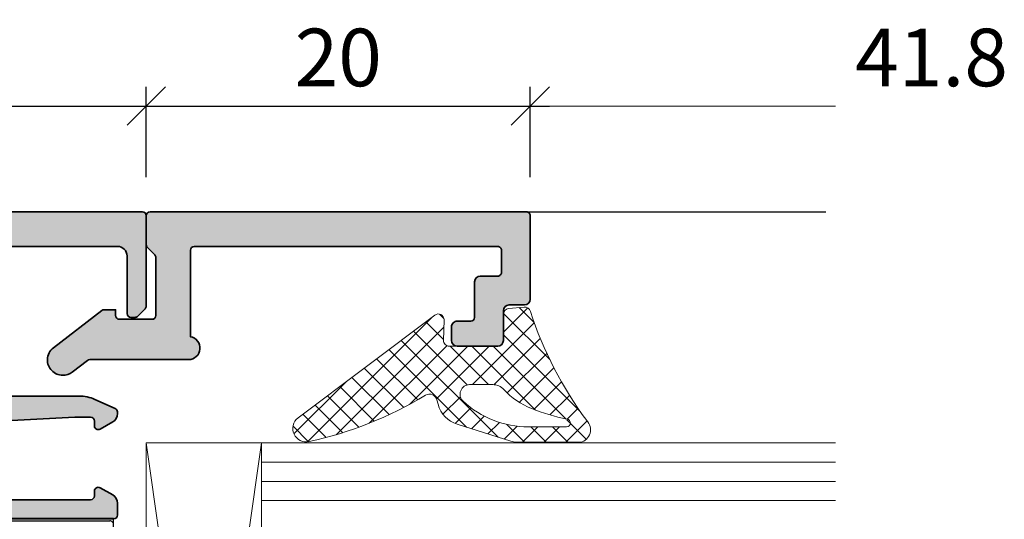
# Model space of a CAD drawing. Extents: x 313 to 4931, y 50 to 3750.
# Drawn here: x 1576 to 1628, y 1374 to 1400 of the extents above; entities that cross this region are included whole.
import ezdxf

# ---------------------------------------------------------------- set-up
doc = ezdxf.new("R2010")
doc.units = 0
doc.layers.get('0').update_dxf_attribs({"linetype": 'CONTINUOUS', "lineweight": 0})
doc.layers.get('Defpoints').update_dxf_attribs({"linetype": 'CONTINUOUS', "lineweight": 0})
for name, color, linetype in [('Alu-Schraffur', 30, 'CONTINUOUS'), ('Klips', 252, 'CONTINUOUS'), ('PR Linie', 252, 'CONTINUOUS')]:
    doc.layers.add(name, color=color, linetype=linetype)
for name, color, linetype, lineweight in [('Aluminium', 40, 'CONTINUOUS', 35), ('Bemassung', 210, 'CONTINUOUS', 5), ('Dichtung', 1, 'CONTINUOUS', 13), ('Dichtung-Schraff', 12, 'CONTINUOUS', 5), ('Glas', 94, 'CONTINUOUS', 13), ('Glas-Schraff', 70, 'CONTINUOUS', 5)]:
    doc.layers.add(name, color=color, linetype=linetype, lineweight=lineweight)
doc.styles.add('BEMASSUNG', font='ARIALN.TTF')
doc.dimstyles.new('BEM-1', dxfattribs={"dimtxt": 3, "dimasz": 2, "dimexe": 1, "dimexo": 2, "dimgap": 1, "dimtad": 1, "dimdec": 1, "dimdsep": 46, "dimtxsty": 'BEMASSUNG', "dimblk1": 'OBLIQUE', "dimblk2": 'OBLIQUE', "dimsah": 1, "dimcen": 0, "dimdle": 1, "dimclrd": 256, "dimclre": 256, "dimclrt": 7, "dimadec": 1, "dimazin": 2, "dimtfac": 1, "dimtdec": 1, "dimtix": 1, "dimtmove": 2, "dimatfit": 3, "dimfxl": 1, "dimtolj": 1, "dimarcsym": 0})

# ---------------------------------------------------------------- blocks, each defined once
blk = doc.blocks.new('DV-3.0')
at = {"layer": 'Klips'}
for p, q in [((-3.350000000533782, 5.500000017904995), (-3.350000000004002, 16.29999999999995)), ((-3.000000000003638, 16.29999999999995), (-3.350000000004002, 16.29999999999995)), ((-3.200000000001182, 3.900000000000091), (-3.200000000003911, 16.09999999999991)), ((-2.000000000001819, 16.29999999999995), (-3.000000000003638, 16.29999999999995)), ((-2.200000000002092, 16.10000000000014), (-2.200000000002092, -3.500000000000227)), ((-0.4000000000019099, 16.29999999999995), (-2.000000000001819, 16.29999999999995)), ((-0.2000000000020918, 16.10000000000014), (-0.2000000000020918, -10.8000000507559)), ((-3.200028087984265, 10.80527152648915), (-3.200028087984265, 10.80527152648915)), ((-3.200028087887858, 9.80527152658533), (-3.200000003598689, 9.80527152658533)), ((-0.2000000000020918, 9.299999999999955), (-2.200000000002092, 9.299999999999955)), ((-7.599999999999909, 7.950000000000045), (-7.599999999999909, -7.950000000000045)), ((-7.400000000000091, 8.150000000000091), (-5.350000006798837, 8.149999999999864)), ((-5.150000006799019, 7.950000000000045), (-5.150000006800383, 4.700000000000045)), ((-4.750000006675236, 4.500000017155116), (-4.750000005362381, 5.500000017155344)), ((-4.750000006674782, 5.500000017155344), (-3.200000000432738, 5.500000017985485)), ((-5.150000006800383, 4.700000000000045), (-5.150000006799473, -4.900000000000318)), ((1.000444171950221e-11, 4.799999999998818), (1.818989403545856e-12, 2.050000000000182)), ((-4.95000000680011, 4.500000000000227), (-3.40000000000191, 4.5)), ((-3.200000000001182, 3.900000000000091), (-3.200000000002092, -4.900000000000318)), ((-7.599999999999909, 3.549999999999955), (-7.200000000000273, 3.550000000000182)), ((-7.200000000000273, 3.549999999999955), (-5.500344992345617, 1.850000000000136)), ((-7.200000000000273, 3.549999999999955), (-7.200000000000273, -3.549999999999955)), ((-5.500344992345617, 1.850000000000136), (-0.2000000000048203, 1.850000000000136)), ((-5.500344992345617, -1.849999999999909), (-5.500344992345617, 1.850000000000136)), ((-0.2000000000048203, 1.850000000000136), (-0.2000000000043656, -1.849999999999227)), ((1.818989403545856e-12, 2.050000000000182), (-1.818989403545856e-12, -2.0499999999995)), ((-2.300000000002001, 1.502230992917248), (-2.300000000002001, -1.50223099291793)), ((-2.300000000002001, 1.502230992917248), (-0.6000000000021828, 1.502230992917248)), ((-0.6000000000021828, 1.502230992917021), (-0.6000000000021828, -1.502230992917703)), ((-7.599999999999909, 0), (9.542146515384047, 0)), ((-2.300000000002001, -1.50223099291793), (-0.6000000000021828, -1.502230992917703)), ((-7.200000000000273, -3.549999999999955), (-5.500344992345617, -1.849999999999909)), ((-5.500344992345617, -1.849999999999909), (-0.2000000000007276, -1.849999999999227)), ((-1.818989403545856e-12, -2.0499999999995), (-2.273736754432321e-12, -4.800000000000182)), ((-7.599999999999909, -3.549999999999955), (-7.200000000000273, -3.549999999999955)), ((-0.4000000000023647, -3.700000000000045), (-2.000000000002274, -3.700000000000045)), ((-4.95000000680011, -4.500000000000227), (-3.40000000000191, -4.500000000000455)), ((-4.750000006675236, -4.500000017155116), (-4.750000005362381, -5.500000017155344)), ((-5.150000006799928, -4.900000000000091), (-5.150000006799019, -7.950000000000045)), ((-3.200000000002092, -4.900000000000318), (-3.200000004236699, -10.80000005131365)), ((-4.750000006674782, -5.500000017155344), (-3.200000000432738, -5.500000017985485)), ((-3.350000000001728, -5.500000000847876), (-3.350000000001728, -11.3000000507559)), ((-7.400000000000091, -8.150000000000091), (-5.350000006798837, -8.150000000000318)), ((-0.2000000000020918, -8.300000050756125), (-3.200000002632805, -8.300000050756125)), ((-3.200028087887858, -9.805271526585557), (-3.200000003598689, -9.805271526585557)), ((-3.200028087984265, -10.80527152648938), (-3.200028087984265, -10.80527152648938)), ((-2.700000004227149, -11.3000000507559), (-3.350000000001728, -11.3000000507559)), ((-2.700000004236699, -11.3000000507559), (-0.7000000000020918, -11.3000000507559))]:
    blk.add_line(p, q, dxfattribs=at)
for centre, radius, start, end in [((-3.000000000003638, 16.10000000000014), 0.2, 90, 180.000000000013), ((-2.000000000001819, 16.10000000000014), 0.2, 90, 180), ((-0.4000000000019099, 16.10000000000014), 0.2, 0, 90), ((-7.400000000000091, 7.950000000000045), 0.2, 90, 180), ((-5.350000006798837, 7.950000000000045), 0.2, 359.999999999974, 90), ((-4.95000000680011, 4.700000000000045), 0.2, 180, 270), ((-3.40000000000191, 4.700000000000045), 0.2, 270, 0), ((-0.1999999999898137, 4.799999999999955), 0.2, 359.9999999996874, 90.00000000010422), ((-0.1999999999979991, 2.050000000000182), 0.2, 270, 359.9999999998176), ((-0.2000000000020918, -2.049999999999272), 0.2, 0, 90), ((-2.000000000002274, -3.500000000000227), 0.2, 180, 270), ((-0.4000000000023647, -3.5), 0.2, 270, 0), ((-4.95000000680011, -4.700000000000273), 0.2, 90, 180), ((-3.40000000000191, -4.700000000000273), 0.2, 0, 90), ((-0.2000000000020918, -4.800000000000182), 0.2, 270, 0), ((-7.400000000000091, -7.950000000000045), 0.2, 180, 270), ((-5.350000006798837, -7.950000000000045), 0.2, 270, 0), ((-2.705271479964267, -10.80527152648938), 0.4947566080199776, 179.3895200400383, 270.6104800238526), ((-0.6920310596460695, -10.80796899111192), 0.4920955879346198, 269.0721180616555, 0.9278819383444131)]:
    blk.add_arc(centre, radius, start, end, dxfattribs=at)
blk = doc.blocks.new('_OBLIQUE')
at = {"color": 0, "linetype": 'ByBlock'}
blk.add_line((-0.5, -0.5), (0.5, 0.5), dxfattribs=at)
blk = doc.blocks.new('*D207')
at = {"layer": 'Bemassung', "lineweight": -2, "transparency": 16777216}
for p, q in [((1522.957762919451, 1392.123261323926), (1522.957762919451, 1396.835789734591)), ((1582.957762919452, 1392.123261323927), (1582.957762919452, 1396.835789734591)), ((1521.957762919451, 1395.835789734591), (1583.957762919452, 1395.835789734591))]:
    blk.add_line(p, q, dxfattribs=at)
at = {"layer": 'Defpoints', "color": 0, "transparency": 16777216}
for p in [(1582.957762919452, 1395.835789734591), (1522.957762919451, 1390.123261323926), (1582.957762919452, 1390.123261323927)]:
    blk.add_point(p, dxfattribs=at)
at = {"layer": 'Bemassung', "lineweight": -2, "transparency": 16777216, "xscale": 2, "yscale": 2, "zscale": 2, "rotation": 180}
blk.add_blockref('_OBLIQUE', (1522.957762919451, 1395.835789734591), dxfattribs=at)
at = {"layer": 'Bemassung', "lineweight": -2, "transparency": 16777216, "xscale": 2, "yscale": 2, "zscale": 2}
blk.add_blockref('_OBLIQUE', (1582.957762919452, 1395.835789734591), dxfattribs=at)
at = {"layer": 'Bemassung', "color": 7, "transparency": 16777216, "insert": (1552.957762919452, 1398.367508697756), "char_height": 3, "attachment_point": 5, "style": 'BEMASSUNG'}
blk.add_mtext('\\A1;60', dxfattribs=at)
blk = doc.blocks.new('*D208')
at = {"layer": 'Bemassung', "lineweight": -2, "transparency": 16777216}
for p, q in [((1582.957762919452, 1392.123261323927), (1582.957762919452, 1396.835789734591)), ((1602.95776291945, 1392.123261323924), (1602.95776291945, 1396.835789734591)), ((1581.957762919452, 1395.835789734591), (1603.95776291945, 1395.835789734591))]:
    blk.add_line(p, q, dxfattribs=at)
at = {"layer": 'Defpoints', "color": 0, "transparency": 16777216}
for p in [(1602.95776291945, 1395.835789734591), (1582.957762919452, 1390.123261323927), (1602.95776291945, 1390.123261323924)]:
    blk.add_point(p, dxfattribs=at)
at = {"layer": 'Bemassung', "lineweight": -2, "transparency": 16777216, "xscale": 2, "yscale": 2, "zscale": 2, "rotation": 180}
blk.add_blockref('_OBLIQUE', (1582.957762919452, 1395.835789734591), dxfattribs=at)
at = {"layer": 'Bemassung', "lineweight": -2, "transparency": 16777216, "xscale": 2, "yscale": 2, "zscale": 2}
blk.add_blockref('_OBLIQUE', (1602.95776291945, 1395.835789734591), dxfattribs=at)
at = {"layer": 'Bemassung', "color": 7, "transparency": 16777216, "insert": (1592.957762919451, 1398.367508697756), "char_height": 3, "attachment_point": 5, "style": 'BEMASSUNG'}
blk.add_mtext('\\A1;20', dxfattribs=at)

msp = doc.modelspace()

# ---------------------------------------------------------------- hatches: boundary and pattern name
at = {"layer": 'Alu-Schraffur'}
h = msp.add_hatch(color=256, dxfattribs=at)
h.dxf.hatch_style = 1
edge = h.paths.add_edge_path()
edge.add_arc((1523.157762919451, 1385.406104036402), 0.1999999999995907, 180.0000000000651, 224.9999999999079)
edge.add_line((1523.016341563214, 1385.264682680165), (1523.399184275689, 1384.881839967689))
edge.add_arc((1523.540605631926, 1385.023261323926), 0.1999999999991656, 225.0000000000461, 270)
edge.add_line((1523.540605631926, 1384.823261323927), (1523.757762919452, 1384.823261323927))
edge.add_arc((1523.757762919452, 1385.023261323927), 0.1999999999998181, 270.0000000002605, 360.0000000002606)
edge.add_line((1523.957762919451, 1385.023261323928), (1523.957762919451, 1388.023261323928))
edge.add_arc((1524.457762919451, 1388.023261323928), 0.5, 90, 180, ccw=False)
edge.add_line((1524.457762919451, 1388.523261323928), (1529.957762919451, 1388.523261323928))
edge.add_arc((1529.957762919451, 1388.023261323928), 0.5, 0, 90, ccw=False)
edge.add_line((1530.457762919451, 1388.023261323928), (1530.457762919451, 1381.223261323927))
edge.add_arc((1529.957762919451, 1381.223261323927), 0.5, -90, 0, ccw=False)
edge.add_line((1529.957762919451, 1380.723261323927), (1526.452876042789, 1380.723261323927))
edge.add_arc((1526.45287604279, 1378.723261323927), 1.999999999999773, 90.00000000001954, 114.0000000000003)
edge.add_line((1525.639402756638, 1380.550352239212), (1524.576415590838, 1380.077079860883))
edge.add_arc((1524.657762919452, 1379.894370769353), 0.2000000000007138, 113.9999999996569, 179.9999999996743)
edge.add_line((1524.457762919451, 1379.894370769354), (1524.457762919451, 1379.808346620035))
edge.add_arc((1524.95776291945, 1379.808346620036), 0.4999999999990905, 180.0000000000521, 240.0000000000539)
edge.add_line((1524.707762919451, 1379.375333918144), (1525.357762919453, 1379.000056243171))
edge.add_arc((1525.457762919453, 1379.173261323927), 0.1999999999995816, 240.0000000000361, 360.0000000000651)
edge.add_line((1525.657762919452, 1379.173261323927), (1525.657762919452, 1379.423261323927))
edge.add_arc((1525.857762919452, 1379.423261323926), 0.1999999999998181, 89.99999999973949, 179.9999999997395, ccw=False)
edge.add_line((1525.857762919453, 1379.623261323926), (1526.644614124232, 1379.623261323926))
edge.add_arc((1526.644614124236, 1379.123261323933), 0.4999999999934062, 86.98721249626311, 90.00000000044292, ccw=False)
edge.add_line((1526.670893540793, 1379.622570238593), (1529.984042336014, 1379.448193986213))
edge.add_arc((1529.957762919453, 1378.948885071546), 0.5000000000002088, 0, 86.98721249583451, ccw=False)
edge.add_line((1530.457762919453, 1378.948885071546), (1530.457762919451, 1375.523261323928))
edge.add_arc((1530.257762919452, 1375.523261323927), 0.1999999999998181, -89.99999999973937, 2.6062707547680475e-10, ccw=False)
edge.add_line((1530.257762919452, 1375.323261323927), (1525.857762919453, 1375.323261323927))
edge.add_arc((1525.857762919453, 1375.523261323928), 0.2000000000007276, 180, 270, ccw=False)
edge.add_line((1525.657762919452, 1375.523261323928), (1525.657762919452, 1375.773261323928))
edge.add_arc((1525.457762919453, 1375.773261323928), 0.1999999999995907, 359.9999999999349, 479.9999999999639)
edge.add_line((1525.357762919453, 1375.946466404685), (1524.707762919451, 1375.571188729711))
edge.add_arc((1524.957762919451, 1375.138176027819), 0.4999999999997304, 119.9999999999878, 179.9999999998958)
edge.add_line((1524.457762919451, 1375.13817602782), (1524.457762919451, 1374.523261323928))
edge.add_arc((1524.657762919452, 1374.523261323928), 0.2000000000007276, 180, 270)
edge.add_line((1524.657762919452, 1374.323261323927), (1534.074920206978, 1374.323261323927))
edge.add_arc((1534.074920206978, 1374.523261323926), 0.199999999999136, 270, 314.999999999954)
edge.add_line((1534.216341563214, 1374.381839967689), (1534.899184275689, 1375.064682680164))
edge.add_arc((1534.75776291945, 1375.206104036401), 0.2000000000009341, 315.0000000002764, 360.0000000003257)
edge.add_line((1534.957762919451, 1375.206104036402), (1534.957762919451, 1375.923261323927))
edge.add_arc((1534.757762919452, 1375.923261323927), 0.1999999999989086, 0, 90)
edge.add_line((1534.757762919452, 1376.123261323926), (1533.357762919453, 1376.123261323926))
edge.add_arc((1533.357762919452, 1375.923261323926), 0.1999999999998181, 89.99999999973946, 179.9999999997395)
edge.add_arc((1532.957762919451, 1375.923261323927), 0.2000000000007276, -90, 0, ccw=False)
edge.add_line((1532.957762919451, 1375.723261323927), (1532.457762919451, 1375.723261323927))
edge.add_arc((1532.457762919451, 1376.223261323927), 0.5, 180, 270, ccw=False)
edge.add_line((1531.957762919451, 1376.223261323927), (1531.957762919451, 1378.165173714515))
edge.add_arc((1531.757762919454, 1378.165173714515), 0.1999999999970896, 0, 28.95502437188328)
edge.add_arc((1532.807762919452, 1378.746121216445), 1.000000000000935, 151.044975628124, 208.9550243718759, ccw=False)
edge.add_arc((1531.757762919454, 1379.327068718376), 0.1999999999973338, 331.0449756281483, 360)
edge.add_line((1531.957762919451, 1379.327068718376), (1531.957762919451, 1380.365173714514))
edge.add_arc((1531.757762919451, 1380.365173714515), 0.2000000000007276, 359.9999999997394, 388.9550243716067)
edge.add_arc((1532.807762919451, 1380.946121216445), 0.999999999999102, 151.0449756281255, 208.9550243718745, ccw=False)
edge.add_arc((1531.757762919451, 1381.527068718376), 0.2000000000007584, 331.0449756283933, 360.0000000002606)
edge.add_line((1531.957762919451, 1381.527068718377), (1531.957762919451, 1388.023261323928))
edge.add_arc((1532.457762919451, 1388.023261323928), 0.5, 90, 180, ccw=False)
edge.add_line((1532.457762919451, 1388.523261323928), (1551.707762919451, 1388.523261323928))
edge.add_arc((1551.707762919451, 1388.023261323928), 0.5, 0, 90, ccw=False)
edge.add_line((1552.207762919451, 1388.023261323928), (1552.207762919451, 1379.595613878981))
edge.add_arc((1551.907762919451, 1379.59561387898), 0.300000000000864, -67.99999999986721, 1.3028511602897197e-10, ccw=False)
edge.add_line((1552.020144897476, 1379.317458722609), (1550.145380941427, 1378.560004917115))
edge.add_arc((1550.257762919452, 1378.281849760745), 0.3000000000008143, 112.0000000001328, 180.0000000001303)
edge.add_line((1549.957762919451, 1378.281849760744), (1549.957762919451, 1376.223261323927))
edge.add_arc((1549.457762919451, 1376.223261323927), 0.5, -90, 0, ccw=False)
edge.add_line((1549.457762919451, 1375.723261323927), (1548.957762919451, 1375.723261323927))
edge.add_arc((1548.957762919452, 1375.923261323926), 0.1999999999998181, 179.9999999997395, 269.99999999973943, ccw=False)
edge.add_arc((1548.557762919453, 1375.923261323926), 0.1999999999998181, 2.605510395057283e-10, 90.00000000026056)
edge.add_line((1548.557762919452, 1376.123261323926), (1547.157762919452, 1376.123261323926))
edge.add_arc((1547.157762919451, 1375.923261323926), 0.1999999999998181, 89.99999999973946, 179.9999999997395)
edge.add_line((1546.957762919451, 1375.923261323927), (1546.957762919451, 1375.206104036402))
edge.add_arc((1547.157762919453, 1375.206104036402), 0.2000000000016371, 179.9999999998046, 224.9999999996776)
edge.add_line((1547.016341563214, 1375.064682680164), (1547.699184275688, 1374.381839967689))
edge.add_arc((1547.840605631926, 1374.523261323928), 0.2000000000014165, 225.0000000003224, 270.0000000002605)
edge.add_line((1547.840605631927, 1374.323261323927), (1551.157762919452, 1374.323261323927))
edge.add_arc((1551.157762919452, 1374.623261323926), 0.2999999999992724, 270, 360)
edge.add_line((1551.457762919451, 1374.623261323926), (1551.457762919451, 1377.023261323928))
edge.add_arc((1551.757762919452, 1377.023261323927), 0.3000000000001819, 89.99999999982629, 179.9999999998263, ccw=False)
edge.add_line((1551.757762919452, 1377.323261323927), (1554.157762919452, 1377.323261323927))
edge.add_arc((1554.157762919452, 1377.023261323928), 0.2999999999992724, 0, 90, ccw=False)
edge.add_line((1554.457762919451, 1377.023261323928), (1554.457762919451, 1374.623261323926))
edge.add_arc((1554.757762919452, 1374.623261323927), 0.3000000000001819, 180.0000000001737, 270.0000000001737)
edge.add_line((1554.757762919452, 1374.323261323927), (1558.074920206978, 1374.323261323927))
edge.add_arc((1558.074920206978, 1374.523261323926), 0.199999999999136, 270, 314.999999999954)
edge.add_line((1558.216341563214, 1374.381839967689), (1558.899184275691, 1375.064682680164))
edge.add_arc((1558.757762919451, 1375.206104036402), 0.2000000000018988, 315.0000000003685, 360.0000000001954)
edge.add_line((1558.957762919453, 1375.206104036402), (1558.957762919451, 1375.923261323927))
edge.add_arc((1558.757762919452, 1375.923261323927), 0.1999999999989086, 0, 90)
edge.add_line((1558.757762919452, 1376.123261323926), (1557.357762919453, 1376.123261323926))
edge.add_arc((1557.357762919452, 1375.923261323926), 0.1999999999998181, 89.99999999973946, 179.9999999997395)
edge.add_arc((1556.957762919451, 1375.923261323927), 0.2000000000007276, -90, 0, ccw=False)
edge.add_line((1556.957762919451, 1375.723261323927), (1556.457762919451, 1375.723261323927))
edge.add_arc((1556.457762919451, 1376.223261323927), 0.5, 180, 270, ccw=False)
edge.add_line((1555.957762919451, 1376.223261323927), (1555.957762919451, 1378.281849760744))
edge.add_arc((1555.657762919451, 1378.281849760745), 0.300000000000864, 359.9999999998697, 427.9999999998672)
edge.add_line((1555.770144897476, 1378.560004917115), (1553.895380941427, 1379.317458722609))
edge.add_arc((1554.007762919452, 1379.59561387898), 0.3000000000008143, 179.9999999998697, 247.9999999998671, ccw=False)
edge.add_line((1553.707762919451, 1379.595613878981), (1553.707762919451, 1388.023261323928))
edge.add_arc((1554.207762919451, 1388.023261323928), 0.5, 90, 180, ccw=False)
edge.add_line((1554.207762919451, 1388.523261323928), (1573.457762919451, 1388.523261323928))
edge.add_arc((1573.457762919451, 1388.023261323928), 0.5, 0, 90, ccw=False)
edge.add_line((1573.957762919451, 1388.023261323928), (1573.957762919451, 1376.223261323927))
edge.add_arc((1573.457762919451, 1376.223261323927), 0.5, -90, 0, ccw=False)
edge.add_line((1573.457762919451, 1375.723261323927), (1572.957762919451, 1375.723261323927))
edge.add_arc((1572.957762919452, 1375.923261323926), 0.1999999999998181, 179.9999999997395, 269.99999999973943, ccw=False)
edge.add_arc((1572.557762919453, 1375.923261323926), 0.1999999999998181, 2.605510395057283e-10, 90.00000000026056)
edge.add_line((1572.557762919452, 1376.123261323926), (1571.157762919452, 1376.123261323926))
edge.add_arc((1571.157762919451, 1375.923261323926), 0.1999999999998181, 89.99999999973946, 179.9999999997395)
edge.add_line((1570.957762919451, 1375.923261323927), (1570.957762919451, 1375.206104036402))
edge.add_arc((1571.157762919453, 1375.206104036404), 0.2000000000018645, 180.0000000003257, 225.0000000003685)
edge.add_line((1571.016341563216, 1375.064682680164), (1571.69918427569, 1374.381839967689))
edge.add_arc((1571.840605631927, 1374.523261323926), 0.1999999999991656, 225.0000000000461, 270)
edge.add_line((1571.840605631927, 1374.323261323927), (1581.257762919452, 1374.323261323927))
edge.add_arc((1581.257762919452, 1374.523261323928), 0.2000000000007276, 270, 360)
edge.add_line((1581.457762919453, 1374.523261323928), (1581.457762919451, 1375.13817602782))
edge.add_arc((1580.957762919452, 1375.138176027819), 0.4999999999997726, 1.042204158022439e-10, 60.00000000001226)
edge.add_line((1581.207762919451, 1375.571188729711), (1580.557762919452, 1375.946466404685))
edge.add_arc((1580.457762919452, 1375.773261323928), 0.1999999999995816, 60.0000000000361, 180.0000000000651)
edge.add_line((1580.257762919452, 1375.773261323928), (1580.257762919452, 1375.523261323928))
edge.add_arc((1580.057762919452, 1375.523261323928), 0.2000000000007276, -90, 0, ccw=False)
edge.add_line((1580.057762919452, 1375.323261323927), (1575.657762919452, 1375.323261323927))
edge.add_arc((1575.657762919452, 1375.523261323928), 0.2000000000007276, 180, 270, ccw=False)
edge.add_line((1575.457762919451, 1375.523261323928), (1575.457762919451, 1378.948885071546))
edge.add_arc((1575.957762919452, 1378.948885071546), 0.5000000000002274, 93.01278750416549, 180, ccw=False)
edge.add_line((1575.93148350289, 1379.448193986213), (1579.244632298112, 1379.622570238593))
edge.add_arc((1579.270911714669, 1379.123261323933), 0.4999999999934089, 89.99999999955708, 93.01278750373689, ccw=False)
edge.add_line((1579.270911714673, 1379.623261323926), (1580.057762919452, 1379.623261323926))
edge.add_arc((1580.057762919453, 1379.423261323926), 0.1999999999998181, 2.6062707547680475e-10, 90.00000000026063, ccw=False)
edge.add_line((1580.257762919452, 1379.423261323927), (1580.257762919452, 1379.173261323927))
edge.add_arc((1580.457762919452, 1379.173261323927), 0.1999999999995907, 179.9999999999349, 299.9999999999639)
edge.add_line((1580.557762919452, 1379.000056243171), (1581.207762919451, 1379.375333918144))
edge.add_arc((1580.957762919452, 1379.808346620036), 0.4999999999989955, 299.9999999999461, 359.9999999999479)
edge.add_line((1581.457762919451, 1379.808346620035), (1581.457762919451, 1379.894370769354))
edge.add_arc((1581.257762919452, 1379.894370769355), 0.1999999999998181, 359.9999999999349, 425.9999999999462)
edge.add_line((1581.339110248067, 1380.077079860883), (1580.276123082265, 1380.550352239212))
edge.add_arc((1579.462649796113, 1378.723261323927), 1.999999999999781, 65.99999999999972, 89.99999999998046)
edge.add_line((1579.462649796114, 1380.723261323927), (1575.957762919451, 1380.723261323927))
edge.add_arc((1575.957762919451, 1381.223261323927), 0.5, 180, 270, ccw=False)
edge.add_line((1575.457762919451, 1381.223261323927), (1575.457762919451, 1388.023261323928))
edge.add_arc((1575.957762919451, 1388.023261323928), 0.5, 90, 180, ccw=False)
edge.add_line((1575.957762919451, 1388.523261323928), (1581.457762919451, 1388.523261323928))
edge.add_arc((1581.457762919451, 1388.023261323928), 0.5, 0, 90, ccw=False)
edge.add_line((1581.957762919451, 1388.023261323928), (1581.957762919451, 1385.023261323928))
edge.add_arc((1582.157762919452, 1385.023261323928), 0.2000000000007276, 180, 270)
edge.add_line((1582.157762919452, 1384.823261323927), (1582.374920206977, 1384.823261323927))
edge.add_arc((1582.374920206978, 1385.023261323928), 0.2000000000014097, 269.9999999997394, 314.9999999996776)
edge.add_line((1582.516341563216, 1384.881839967689), (1582.899184275691, 1385.264682680165))
edge.add_arc((1582.757762919454, 1385.406104036402), 0.1999999999996479, 315.0000000000921, 359.9999999999349)
edge.add_line((1582.957762919453, 1385.406104036401), (1582.957762919451, 1390.123261323926))
edge.add_arc((1582.757762919452, 1390.123261323927), 0.1999999999998181, 359.9999999997394, 449.9999999997394)
edge.add_line((1582.757762919452, 1390.323261323927), (1523.157762919452, 1390.323261323927))
edge.add_arc((1523.157762919452, 1390.123261323926), 0.2000000000007276, 90, 180)
edge.add_line((1522.957762919451, 1390.123261323926), (1522.957762919451, 1385.406104036401))
h = msp.add_hatch(color=256, dxfattribs=at)
h.dxf.hatch_style = 1
edge = h.paths.add_edge_path()
edge.add_line((1585.257762919452, 1388.323261323925), (1585.257762919452, 1383.814869302232))
edge.add_arc((1585.157762919451, 1383.223261323923), 0.599999999998884, -89.99999999997829, 80.40593177306431, ccw=False)
edge.add_line((1585.157762919451, 1382.623261323924), (1580.011594898978, 1382.623261323924))
edge.add_arc((1580.011594898979, 1382.423261323923), 0.200000000000955, 90.00000000013027, 127.5978771902237)
edge.add_line((1579.889571737151, 1382.581723773665), (1579.096790926533, 1381.971247150943))
edge.add_arc((1578.608698279231, 1382.605096949908), 0.7999999999988946, 269.4898062723169, 307.59787718971353, ccw=False)
edge.add_arc((1578.60869827923, 1382.605096949908), 0.7999999999991275, 178.4524297925472, 269.4898062724311, ccw=False)
edge.add_arc((1578.608698279232, 1382.605096949908), 0.8000000000011377, 127.59787718979291, 178.4524297925186, ccw=False)
edge.add_line((1578.120605631927, 1383.238946748874), (1580.643546375661, 1385.181723773663))
edge.add_arc((1580.765569537489, 1385.023261323922), 0.2000000000007713, 90.00000000039091, 127.5978771902634, ccw=False)
edge.add_line((1580.765569537487, 1385.223261323923), (1581.357762919451, 1385.223261323923))
edge.add_line((1581.357762919451, 1385.223261323923), (1581.357762919451, 1384.923261323924))
edge.add_arc((1581.557762919451, 1384.923261323923), 0.2000000000002728, 179.9999999998697, 269.9999999998697)
edge.add_line((1581.557762919451, 1384.723261323923), (1583.257762919452, 1384.723261323923))
edge.add_arc((1583.257762919452, 1384.923261323925), 0.2000000000016371, 270, 359.9999999997394)
edge.add_line((1583.457762919453, 1384.923261323924), (1583.45776291945, 1387.94041861145))
edge.add_arc((1583.257762919449, 1387.940418611452), 0.2000000000011823, 359.9999999994138, 404.9999999993091)
edge.add_line((1583.399184275689, 1388.081839967688), (1583.016341563214, 1388.46468268016))
edge.add_arc((1583.157762919453, 1388.606104036398), 0.2000000000020596, 179.9999999998046, 224.9999999995855, ccw=False)
edge.add_line((1582.957762919451, 1388.606104036398), (1582.957762919452, 1390.123261323924))
edge.add_arc((1583.157762919453, 1390.123261323925), 0.2000000000002728, 90.00000000013029, 180.0000000001303, ccw=False)
edge.add_line((1583.157762919452, 1390.323261323925), (1602.757762919451, 1390.323261323925))
edge.add_arc((1602.75776291945, 1390.123261323925), 0.2000000000000455, -1.9542767404345796e-10, 89.99999999993491, ccw=False)
edge.add_line((1602.95776291945, 1390.123261323924), (1602.957762919451, 1385.773261323922))
edge.add_arc((1602.657762919452, 1385.773261323922), 0.2999999999992724, -90, 0, ccw=False)
edge.add_line((1602.657762919452, 1385.473261323923), (1601.857762919452, 1385.473261323923))
edge.add_arc((1601.857762919451, 1385.173261323923), 0.2999999999997272, 89.99999999991316, 179.9999999999131)
edge.add_line((1601.557762919452, 1385.173261323924), (1601.557762919452, 1383.623261323924))
edge.add_arc((1601.257762919452, 1383.623261323925), 0.2999999999997272, 269.99999999991314, 359.99999999991314, ccw=False)
edge.add_line((1601.257762919452, 1383.323261323925), (1599.157762919451, 1383.323261323923))
edge.add_arc((1599.157762919452, 1383.623261323924), 0.3000000000006366, 179.9999999999131, 269.99999999991314, ccw=False)
edge.add_line((1598.857762919451, 1383.623261323924), (1598.857762919451, 1384.323261323923))
edge.add_arc((1599.157762919452, 1384.323261323924), 0.3000000000006366, 90.00000000008691, 180.0000000000869, ccw=False)
edge.add_line((1599.157762919451, 1384.623261323924), (1599.857762919452, 1384.623261323924))
edge.add_arc((1599.857762919451, 1384.823261323924), 0.1999999999993634, 270.0000000001303, 359.9999999998697)
edge.add_line((1600.057762919451, 1384.823261323923), (1600.057762919452, 1386.673261323924))
edge.add_arc((1600.357762919452, 1386.673261323923), 0.3000000000001819, 89.99999999982629, 179.9999999998263, ccw=False)
edge.add_line((1600.357762919453, 1386.973261323923), (1601.257762919451, 1386.973261323923))
edge.add_arc((1601.25776291945, 1387.173261323923), 0.2000000000002728, 270.0000000001303, 360.0000000001303)
edge.add_line((1601.45776291945, 1387.173261323924), (1601.457762919451, 1388.323261323925))
edge.add_arc((1601.257762919452, 1388.323261323923), 0.1999999999989086, 5.211020790138262e-10, 90.0000000005211)
edge.add_line((1601.257762919451, 1388.523261323922), (1585.457762919453, 1388.523261323922))
edge.add_arc((1585.457762919451, 1388.323261323923), 0.1999999999993634, 89.99999999934863, 179.9999999993486)
at = {"layer": 'Dichtung-Schraff'}
h = msp.add_hatch(dxfattribs=at)
h.set_pattern_fill('ANSI37', color=256, scale=0.25, angle=-1.272221872585407e-14)
h.set_pattern_definition([(44.99999999999999, (-31.79414021490004, -1109.160593793732), (-0.5612660075668219, 0.5612660075668222), []), (135, (-31.79414021490004, -1109.160593793732), (-0.5612660075668222, -0.5612660075668219), [])])
edge = h.paths.add_edge_path(flags=16)
edge.add_arc((1604.851033659131, 1379.319016507996), 0.2000000000011823, 270.0000000000651, 443.9008932793745)
edge.add_arc((1604.851033659131, 1379.319016507996), 0.200000000001042, -89.99999999993491, 83.90089327937449, ccw=False)
edge.add_line((1604.851033659131, 1379.119016507995), (1602.86060299677, 1379.119016507995))
edge.add_arc((1602.860602996771, 1384.119016507996), 5.000000000000909, 227.1670162011901, 269.99999999999216, ccw=False)
edge.add_arc((1599.801216876663, 1380.818992785642), 0.5000000000002813, 89.99995034368777, 227.1670162012427, ccw=False)
edge.add_line((1599.801217309996, 1381.318992785642), (1601.001212753317, 1381.318991745646))
edge.add_arc((1601.001212060338, 1380.519403311194), 0.7995884344519073, 42.89188524301221, 89.99995034347057, ccw=False)
edge.add_arc((1604.517579178005, 1383.786085333354), 3.999999999999301, 222.8918852431861, 247.9408542098678)
edge.add_arc((1606.997237054375, 1389.905259697391), 10.60249938139494, 247.9408542099131, 258.4384752756493)
edge = h.paths.add_edge_path(flags=0)
edge.add_arc((1606.997237054375, 1389.905259697391), 10.60249938139494, 247.9408542099131, 258.4384752756493)
edge.add_arc((1606.997237054375, 1389.905259697391), 10.60249938139494, 247.94085420991308, 258.4384752756493, ccw=False)
edge = h.paths.add_edge_path(flags=0)
edge.add_arc((1606.997237054375, 1389.905259697391), 10.60249938139494, 247.9408542099131, 258.4384752756493)
edge.add_arc((1606.997237054375, 1389.905259697391), 10.60249938139494, 247.9408542099131, 258.4384752756493)
edge = h.paths.add_edge_path(flags=16)
edge.add_arc((1604.851033659131, 1379.319016507996), 0.2000000000011823, 270.0000000000651, 443.9008932793745)
edge.add_arc((1604.851033659131, 1379.319016507996), 0.2000000000011823, 270.0000000000651, 443.9008932793745)
edge = h.paths.add_edge_path(flags=0)
edge.add_arc((1602.860602996771, 1384.119016507996), 5.000000000000909, 227.1670162011901, 269.99999999999216, ccw=False)
edge.add_arc((1602.860602996771, 1384.119016507996), 5.000000000000909, 227.1670162011901, 269.9999999999922)
edge = h.paths.add_edge_path(flags=0)
edge.add_arc((1602.860602996771, 1384.119016507996), 5.000000000000909, 227.1670162011901, 269.9999999999922)
edge.add_arc((1602.860602996771, 1384.119016507996), 5.000000000000909, 227.1670162011901, 269.9999999999922)
edge = h.paths.add_edge_path(flags=16)
edge.add_line((1604.851033659131, 1379.119016507995), (1602.86060299677, 1379.119016507995))
edge.add_line((1604.851033659131, 1379.119016507995), (1602.86060299677, 1379.119016507995))
edge = h.paths.add_edge_path(flags=0)
edge.add_arc((1599.801216876663, 1380.818992785642), 0.5000000000002813, 89.99995034368784, 227.1670162012427)
edge.add_arc((1599.801216876663, 1380.818992785642), 0.5000000000002813, 89.99995034368784, 227.1670162012427)
edge = h.paths.add_edge_path(flags=0)
edge.add_arc((1604.517579178005, 1383.786085333354), 3.999999999999301, 222.8918852431861, 247.9408542098678)
edge.add_arc((1604.517579178005, 1383.786085333354), 3.999999999999301, 222.8918852431861, 247.9408542098678)
edge = h.paths.add_edge_path(flags=0)
edge.add_arc((1601.001212060338, 1380.519403311194), 0.7995884344519073, 42.89188524301215, 89.99995034347052)
edge.add_arc((1601.001212060338, 1380.519403311194), 0.7995884344519073, 42.89188524301215, 89.99995034347052)
edge = h.paths.add_edge_path(flags=0)
edge.add_line((1599.801217309996, 1381.318992785642), (1601.001212753317, 1381.318991745646))
edge.add_line((1599.801217309996, 1381.318992785642), (1601.001212753317, 1381.318991745646))
edge = h.paths.add_edge_path()
edge.add_line((1601.561895180977, 1383.618745576292), (1601.562781721334, 1384.980402558251))
edge.add_arc((1601.862781598994, 1384.980131626547), 0.3000000000004166, 96.5396022378444, 179.9482558491142, ccw=False)
edge.add_line((1601.82861461908, 1385.278179638592), (1602.636616554336, 1385.36083462938))
edge.add_arc((1602.67078353425, 1385.062786617336), 0.2999999999997789, 12.08374256130088, 96.53960223772492, ccw=False)
edge.add_arc((1583.407282840897, 1380.938766701393), 19.99999998045478, 12.075184036471626, 12.083742569507876, ccw=False)
edge.add_arc((1621.978784791577, 1391.345724114651), 20.00648677614983, 198.1226366581452, 216.5079173713529)
edge.add_arc((1605.431015502375, 1378.968386763821), 0.6660202978243887, -77.41454701332788, 45.47075260467028, ccw=False)
edge.add_line((1605.57613829865, 1378.31836952473), (1602.241275138256, 1378.320940920661))
edge.add_arc((1602.24211470383, 1379.320940568226), 0.9999999999996755, 252.3786019897459, 269.95189643031557, ccw=False)
edge.add_line((1601.939388850124, 1378.367862891697), (1599.154341092199, 1379.252477001226))
edge.add_arc((1599.608429872761, 1380.682093516019), 1.50000000000066, 194.9999999999793, 252.37860198963682, ccw=False)
edge.add_line((1598.159541133327, 1380.293864948366), (1598.098265633832, 1380.522548225737))
edge.add_arc((1597.711895303317, 1380.419020607696), 0.3999999999998107, 15.00000000006917, 121.0873412642491)
edge.add_arc((1587.178474938987, 1397.889196778194), 19.99999999999784, 282.3052995297804, 301.08734126416687, ccw=False)
edge.add_arc((1591.291705538565, 1379.032597561085), 0.6999999999989615, 128.0062043800418, 282.3052995297983, ccw=False)
edge.add_line((1590.860682776517, 1379.584158417741), (1597.983642955146, 1384.939595598427))
edge.add_arc((1598.168366996024, 1384.703212374145), 0.3000000000001115, -1.4132962049216076, 128.0062043798918, ccw=False)
edge.add_line((1598.468275733945, 1384.695813122913), (1598.441891982394, 1383.626418750206))
edge.add_arc((1598.741800720315, 1383.619019498974), 0.2999999999997804, 178.5867037952499, 269.9999385755701)
edge.add_line((1598.741800398697, 1383.319019498975), (1601.261894956864, 1383.319016507996))
edge.add_arc((1601.261895303317, 1383.619016507995), 0.2999999999994725, 269.9999338322818, 368.4086536113209)

# ---------------------------------------------------------------- linework, layer by layer
at = {"layer": 'Aluminium'}
for points in [[(1575.957762919451, 1388.523261323928), (1581.457762919451, 1388.523261323928, -0.414213562373095), (1581.957762919451, 1388.023261323928), (1581.957762919451, 1385.023261323928, 0.4142135623730284), (1582.157762919452, 1384.823261323927), (1582.374920206977, 1384.823261323927, 0.1989123673794244), (1582.516341563216, 1384.881839967689), (1582.899184275691, 1385.264682680165, 0.1989123673790361), (1582.957762919453, 1385.406104036401), (1582.957762919451, 1390.123261323926, 0.414213562373095), (1582.757762919452, 1390.323261323927), (1523.157762919452, 1390.323261323927, 0.4142135623730784)], [(1575.93148350289, 1379.448193986213), (1579.244632298112, 1379.622570238593, -0.01314652270000505), (1579.270911714673, 1379.623261323926), (1580.057762919452, 1379.623261323926, -0.4142135623730118), (1580.257762919452, 1379.423261323927), (1580.257762919452, 1379.173261323927, 0.5773502691895953), (1580.557762919452, 1379.000056243171), (1581.207762919451, 1379.375333918144, 0.2679491924311486), (1581.457762919451, 1379.808346620035), (1581.457762919451, 1379.894370769354, 0.2962134949621798), (1581.339110248067, 1380.077079860883), (1580.276123082265, 1380.550352239212, 0.105104235265592), (1579.462649796114, 1380.723261323927), (1575.957762919451, 1380.723261323927, -0.414213562373095)], [(1571.840605631927, 1374.323261323927), (1581.257762919452, 1374.323261323927, 0.414213562373195), (1581.457762919453, 1374.523261323928), (1581.457762919451, 1375.13817602782, 0.2679491924307221), (1581.207762919451, 1375.571188729711), (1580.557762919452, 1375.946466404685, 0.5773502691895955), (1580.257762919452, 1375.773261323928), (1580.257762919452, 1375.523261323928, -0.4142135623728619), (1580.057762919452, 1375.323261323927), (1575.657762919452, 1375.323261323927, -0.4142135623730701)]]:
    msp.add_lwpolyline(points, format="xyb", dxfattribs=at)
msp.add_lwpolyline([(1585.257762919452, 1388.323261323925), (1585.257762919452, 1383.814869302232, -0.9195949064550385), (1585.157762919451, 1382.623261323924), (1580.011594898978, 1382.623261323924, 0.1655394101291421), (1579.889571737151, 1382.581723773665), (1579.096790926533, 1381.971247150943, -0.1678274007326657), (1578.601574725074, 1381.805128666178, -0.4195265777899627), (1577.808990081754, 1382.62670247905, -0.2256098659165761), (1578.120605631927, 1383.238946748874), (1580.643546375661, 1385.181723773663, -0.1655394101281024), (1580.765569537487, 1385.223261323923), (1581.357762919451, 1385.223261323923), (1581.357762919451, 1384.923261323924, 0.414213562373095), (1581.557762919451, 1384.723261323923), (1583.257762919452, 1384.723261323923, 0.4142135623716299), (1583.457762919453, 1384.923261323924), (1583.45776291945, 1387.94041861145, 0.1989123673792402), (1583.399184275689, 1388.081839967688), (1583.016341563214, 1388.46468268016, -0.1989123673787083), (1582.957762919451, 1388.606104036398), (1582.957762919452, 1390.123261323924, -0.414213562373095), (1583.157762919452, 1390.323261323925), (1602.757762919451, 1390.323261323925, -0.4142135623735279), (1602.95776291945, 1390.123261323924), (1602.957762919451, 1385.773261323922, -0.414213562373095), (1602.657762919452, 1385.473261323923), (1601.857762919452, 1385.473261323923, 0.414213562373095), (1601.557762919452, 1385.173261323924), (1601.557762919452, 1383.623261323924, -0.414213562373095), (1601.257762919452, 1383.323261323925), (1599.157762919451, 1383.323261323923, -0.414213562373095), (1598.857762919451, 1383.623261323924), (1598.857762919451, 1384.323261323923, -0.414213562373095), (1599.157762919451, 1384.623261323924), (1599.857762919452, 1384.623261323924, 0.4142135623716299), (1600.057762919451, 1384.823261323923), (1600.057762919452, 1386.673261323924, -0.414213562373095), (1600.357762919453, 1386.973261323923), (1601.257762919451, 1386.973261323923, 0.414213562373095), (1601.45776291945, 1387.173261323924), (1601.457762919451, 1388.323261323925, 0.4142135623733947), (1601.257762919451, 1388.523261323922), (1585.457762919453, 1388.523261323922, 0.414213562373095)], format="xyb", close=True, dxfattribs=at)
at = {"layer": 'Bemassung'}
for p, q in [((1602.95776291945, 1392.123261323924), (1602.95776291945, 1396.835789734591)), ((1601.95776291945, 1395.835789734591), (1618.862996026724, 1395.835789734591))]:
    msp.add_line(p, q, dxfattribs=at)
at = {"layer": 'Dichtung'}
for points in [[(1601.561895180977, 1383.618745576292), (1601.562781721334, 1384.980402558251, -0.3809065205905471), (1601.82861461908, 1385.278179638592), (1602.636616554336, 1385.36083462938, -0.3861479365652145), (1602.964136336987, 1385.125588951101, -3.734364517292227e-05), (1602.964761523619, 1385.122667607613, 0.08039344918326898), (1605.89807772864, 1379.443187684114, -0.5942600649844668), (1605.57613829865, 1378.31836952473), (1602.241275138256, 1378.320940920661, -0.07682859264439922), (1601.939388850124, 1378.367862891697), (1599.154341092199, 1379.252477001226, -0.2557268998638832), (1598.159541133327, 1380.293864948366), (1598.098265633832, 1380.522548225737, 0.4990575314238993), (1597.505357649114, 1380.761573081627, -0.08213607890661345), (1591.440890068083, 1378.348679454766, -0.7975689091318301), (1590.860682776517, 1379.584158417741), (1597.983642955146, 1384.939595598427, -0.6335150817699154), (1598.468275733945, 1384.695813122913), (1598.441891982394, 1383.626418750206, 0.4214565412246207), (1598.741800398697, 1383.319019498975), (1601.261894956864, 1383.319016507996, 0.4578817692108102), (1601.558670380769, 1383.662886240194)], [(1604.851033659131, 1379.119016507995, 0.9481430471466661), (1604.872283372918, 1379.517884428145, -0.9481430471466661), (1604.851033659131, 1379.119016507995), (1602.86060299677, 1379.119016507995, -0.1891010229285225), (1599.461285085541, 1380.452323483158, -0.6819431981708104), (1599.801217309996, 1381.318992785642), (1601.001212753317, 1381.318991745646, -0.2084922703990912), (1601.587021972371, 1381.063616882757, 0.1097340469308664), (1603.015325117451, 1380.078898699592, 0.0458365731497888), (1604.872283372917, 1379.517884428145)]]:
    msp.add_lwpolyline(points, format="xyb", dxfattribs=at)
at = {"layer": 'Glas'}
for p, q in [((1588.957758968176, 1378.27816788617), (1588.957758968176, 1374.27816788617)), ((1618.862996026724, 1378.27816788617), (1588.957758968176, 1378.27816788617))]:
    msp.add_line(p, q, dxfattribs=at)
msp.add_lwpolyline([(1588.957758968176, 1378.27816788617), (1588.957758968176, 1336.27816788617), (1582.957758968176, 1336.27816788617), (1582.957758968176, 1378.27816788617)], close=True, dxfattribs=at)
at = {"layer": 'Glas-Schraff'}
for p, q in [((1582.957758968176, 1378.27816788617), (1588.957758968176, 1336.27816788617)), ((1588.957758968176, 1378.27816788617), (1582.957758968176, 1336.27816788617)), ((1618.862996026724, 1377.27816788617), (1588.957758968176, 1377.27816788617)), ((1618.862996026724, 1376.27816788617), (1588.957758968176, 1376.27816788617)), ((1618.862996026724, 1375.27816788617), (1588.957758968176, 1375.27816788617))]:
    msp.add_line(p, q, dxfattribs=at)
at = {"layer": 'PR Linie'}
msp.add_line((1602.757762919451, 1390.323261323925), (1618.363002535544, 1390.323261323925), dxfattribs=at)

# ---------------------------------------------------------------- block references
at = {"layer": 'Bemassung', "xscale": 2, "yscale": 2, "zscale": 2, "rotation": 180}
msp.add_blockref('_OBLIQUE', (1602.95776291945, 1395.835789734591), dxfattribs=at)
at = {"layer": 'Klips', "rotation": 270}
msp.add_blockref('DV-3.0', (1564.957759539966, 1371.018501465438), dxfattribs=at)

# ---------------------------------------------------------------- texts
at = {"layer": 'Bemassung', "color": 7, "insert": (1623.862997769038, 1398.367508697756), "char_height": 3, "attachment_point": 5, "style": 'BEMASSUNG'}
msp.add_mtext('\\A1;41.8', dxfattribs=at)

# ---------------------------------------------------------------- dimensions: what is measured, and where the dimension line sits
at = {"layer": 'Bemassung'}
for base, p1, p2, picture, middle in [((1582.957762919452, 1395.835789734591), (1522.957762919451, 1390.123261323926), (1582.957762919452, 1390.123261323927), '*D207', (1552.957762919452, 1398.367508697756)), ((1602.95776291945, 1395.835789734591), (1582.957762919452, 1390.123261323927), (1602.95776291945, 1390.123261323924), '*D208', (1592.957762919451, 1398.367508697756))]:
    dim = msp.add_linear_dim(base=base, p1=p1, p2=p2, dimstyle='BEM-1', dxfattribs=at)
    dim.commit()
    dim.dimension.update_dxf_attribs({"geometry": picture, "text_midpoint": middle})

doc.saveas('drawing.dxf')
